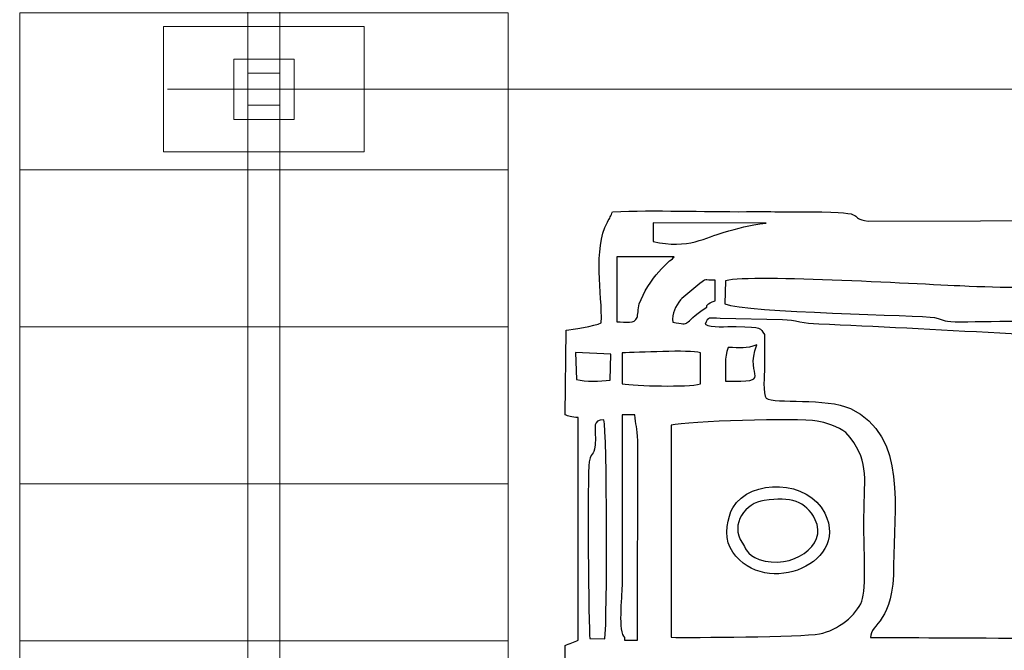
# Model space of a CAD drawing. Units: millimetres. Extents: x -130 to 124, y -197 to 205.
# Drawn here: x -115 to -107, y -2 to 3 of the extents above; entities that cross this region are included whole.
import ezdxf
from ezdxf.lldxf.tags import DXFTag

# ---------------------------------------------------------------- set-up
doc = ezdxf.new("R2010")
doc.units = ezdxf.units.MM
doc.header["$MEASUREMENT"] = 0
doc.layers.add('Warstwa 1', color=7, linetype='Continuous')
tags = doc.linetypes.add('New Line18', pattern=[0.7, 0.2, -0.5]).pattern_tags.tags
tags[6:7] = [DXFTag(74, 4), DXFTag(75, 0), DXFTag(340, '0'), DXFTag(46, 1.0), DXFTag(50, 0.0), DXFTag(44, 0.0), DXFTag(45, 0.0)]
tags[4:5] = [DXFTag(74, 4), DXFTag(75, 0), DXFTag(340, '0'), DXFTag(46, 1.0), DXFTag(50, 0.0), DXFTag(44, 0.0), DXFTag(45, 0.0)]

msp = doc.modelspace()

# ---------------------------------------------------------------- linework, layer by layer
at = {"layer": 'Warstwa 1', "color": 242, "lineweight": 9}
for points in [[(-113.3111, 2.4125), (-112.8315, 2.4125), (-112.8315, 2.8921), (-113.3111, 2.8921), (-113.3111, 2.4125)], [(-113.1989, 2.5247), (-112.9437, 2.5247), (-112.9437, 2.7799), (-113.1989, 2.7799), (-113.1989, 2.5247)]]:
    msp.add_lwpolyline(points, close=True, dxfattribs=at)
for points in [[(-112.9437, 17.5096), (-112.9437, 17.5096), (-112.9437, 2.7798), (-112.9437, 2.7798), (-112.9437, 2.7798), (-112.9437, 2.7798), (-113.1989, 2.7798), (-113.1989, 2.7798), (-113.1989, 2.7798), (-113.1989, 2.7798), (-113.1989, 17.5096), (-113.1989, 17.5096), (-113.1989, 17.5096), (-113.1989, 17.5096), (-112.9437, 17.5096), (-112.9437, 17.5096)], [(-112.9437, 2.5247), (-112.9437, 2.5247), (-112.9437, -12.2051), (-112.9437, -12.2051), (-112.9437, -12.2051), (-112.9437, -12.2051), (-113.1989, -12.2051), (-113.1989, -12.2051), (-113.1989, -12.2051), (-113.1989, -12.2051), (-113.1989, 2.5247), (-113.1989, 2.5247), (-113.1989, 2.5247), (-113.1989, 2.5247), (-112.9437, 2.5247), (-112.9437, 2.5247)]]:
    msp.add_open_spline(points, degree=3, knots=[0, 0, 0, 0, 0.2, 0.2, 0.2, 0.2, 0.4, 0.4, 0.4, 0.4, 0.6, 0.6, 0.6, 0.6, 1, 1, 1, 1], dxfattribs=at)
at = {"layer": 'Warstwa 1', "color": 9, "lineweight": 9}
for points in [[(-111.1252, 3.2622), (-111.1252, 3.2622), (-111.1252, 2.0108), (-111.1252, 2.0108), (-111.1252, 2.0108), (-111.1252, 2.0108), (-115.0174, 2.0108), (-115.0174, 2.0108), (-115.0174, 2.0108), (-115.0174, 2.0108), (-115.0174, 3.2622), (-115.0174, 3.2622), (-115.0174, 3.2622), (-115.0174, 3.2622), (-111.1252, 3.2622), (-111.1252, 3.2622)], [(-111.1252, 2.0108), (-111.1252, 2.0108), (-111.1252, 0.7594), (-111.1252, 0.7594), (-111.1252, 0.7594), (-111.1252, 0.7594), (-115.0174, 0.7594), (-115.0174, 0.7594), (-115.0174, 0.7594), (-115.0174, 0.7594), (-115.0174, 2.0108), (-115.0174, 2.0108), (-115.0174, 2.0108), (-115.0174, 2.0108), (-111.1252, 2.0108), (-111.1252, 2.0108)], [(-111.1252, 0.7594), (-111.1252, 0.7594), (-111.1252, -0.492), (-111.1252, -0.492), (-111.1252, -0.492), (-111.1252, -0.492), (-115.0174, -0.492), (-115.0174, -0.492), (-115.0174, -0.492), (-115.0174, -0.492), (-115.0174, 0.7594), (-115.0174, 0.7594), (-115.0174, 0.7594), (-115.0174, 0.7594), (-111.1252, 0.7594), (-111.1252, 0.7594)], [(-111.1252, -0.492), (-111.1252, -0.492), (-111.1252, -1.7433), (-111.1252, -1.7433), (-111.1252, -1.7433), (-111.1252, -1.7433), (-115.0174, -1.7433), (-115.0174, -1.7433), (-115.0174, -1.7433), (-115.0174, -1.7433), (-115.0174, -0.492), (-115.0174, -0.492), (-115.0174, -0.492), (-115.0174, -0.492), (-111.1252, -0.492), (-111.1252, -0.492)], [(-111.1252, -1.7433), (-111.1252, -1.7433), (-111.1252, -2.9947), (-111.1252, -2.9947), (-111.1252, -2.9947), (-111.1252, -2.9947), (-115.0174, -2.9947), (-115.0174, -2.9947), (-115.0174, -2.9947), (-115.0174, -2.9947), (-115.0174, -1.7433), (-115.0174, -1.7433), (-115.0174, -1.7433), (-115.0174, -1.7433), (-111.1252, -1.7433), (-111.1252, -1.7433)]]:
    msp.add_open_spline(points, degree=3, knots=[0, 0, 0, 0, 0.2, 0.2, 0.2, 0.2, 0.4, 0.4, 0.4, 0.4, 0.6, 0.6, 0.6, 0.6, 1, 1, 1, 1], dxfattribs=at)
at = {"layer": 'Warstwa 1', "color": 242, "lineweight": 20}
msp.add_open_spline([(-112.2721, 3.1518), (-112.2721, 3.1518), (-112.2721, 2.1528), (-112.2721, 2.1528), (-112.2721, 2.1528), (-112.2721, 2.1528), (-113.8705, 2.1528), (-113.8705, 2.1528), (-113.8705, 2.1528), (-113.8705, 2.1528), (-113.8705, 3.1518), (-113.8705, 3.1518), (-113.8705, 3.1518), (-113.8705, 3.1518), (-112.2721, 3.1518), (-112.2721, 3.1518)], degree=3, knots=[0, 0, 0, 0, 0.2, 0.2, 0.2, 0.2, 0.4, 0.4, 0.4, 0.4, 0.6, 0.6, 0.6, 0.6, 1, 1, 1, 1], dxfattribs=at)
at = {"layer": 'Warstwa 1', "color": 250, "linetype": 'New Line18', "lineweight": 20}
msp.add_open_spline([(-82.2871, 2.6523), (-82.2871, 2.6523), (-113.8404, 2.6523), (-113.8404, 2.6523)], degree=3, dxfattribs=at)
at = {"layer": 'Warstwa 1', "color": 250}
for points, knots in [([(-110.3839, -10.1172), (-110.3815, -10.4166), (-110.4504, -10.7367), (-110.2889, -11.0079), (-110.2889, -11.0079), (-110.1964, -11.016), (-108.5974, -11.0403), (-108.4429, -11.0149), (-108.4429, -11.0149), (-108.2487, -10.983), (-108.5487, -10.9424), (-107.9074, -10.9423), (-107.9074, -10.9423), (-107.7172, -10.9423), (-105.463, -10.9173), (-105.3896, -10.9446), (-105.3896, -10.9446), (-105.3242, -11.0003), (-105.3958, -10.9827), (-105.3142, -11.036), (-105.3142, -11.036), (-105.2635, -11.0692), (-105.251, -11.0493), (-105.2037, -11.0824), (-105.2037, -11.0824), (-105.2007, -11.2311), (-105.2198, -11.4402), (-105.1831, -11.5618), (-105.1831, -11.5618), (-105.0898, -11.5993), (-104.7771, -11.605), (-104.7277, -11.5421), (-104.7277, -11.5421), (-104.6739, -11.4324), (-104.7168, -11.209), (-104.7017, -11.0677), (-104.7017, -11.0677), (-104.4084, -10.9991), (-104.8601, -10.9423), (-104.0068, -10.9424), (-104.0068, -10.9424), (-103.76, -10.9424), (-102.6571, -10.991), (-102.5622, -10.8808), (-102.5622, -10.8808), (-102.5222, -10.8916), (-102.4985, -10.9634), (-102.4644, -11.0051), (-102.4644, -11.0051), (-102.2228, -11.0141), (-100.628, -11.0458), (-100.5518, -10.9984), (-100.5518, -10.9984), (-100.5518, -10.9984), (-100.5307, -10.9717), (-100.5307, -10.9717), (-100.5307, -10.9717), (-100.5285, -10.9684), (-100.4544, -10.7855), (-100.4366, -10.7776), (-100.4366, -10.7776), (-100.4366, -10.7776), (-100.4365, -10.7569), (-100.4365, -10.7569), (-100.4365, -10.7569), (-100.3412, -10.7569), (-100.1071, -10.7827), (-100.0203, -10.7509), (-100.0203, -10.7509), (-99.9697, -10.7324), (-99.9053, -10.6413), (-99.8755, -10.591), (-99.8755, -10.591), (-99.8083, -10.4774), (-99.8198, -9.5734), (-99.8188, -9.4156), (-99.8188, -9.4156), (-99.8188, -9.4156), (-99.7968, -3.0385), (-99.7968, -3.0385), (-99.7968, -3.0385), (-99.7968, -2.2793), (-99.8175, -1.5877), (-99.8175, -0.8302), (-99.8175, -0.8302), (-99.8175, -0.4593), (-99.8136, -0.0864), (-99.8194, 0.2842), (-99.8194, 0.2842), (-99.8194, 0.2842), (-99.8372, 1.0898), (-99.8372, 1.0898), (-99.8372, 1.0898), (-99.8421, 1.2594), (-99.8766, 1.2174), (-99.9112, 1.3413), (-99.9112, 1.3413), (-99.9112, 1.3413), (-100.189, 1.437), (-100.189, 1.437), (-100.189, 1.437), (-100.6172, 1.4421), (-100.3592, 1.4869), (-100.5604, 1.6462), (-100.5604, 1.6462), (-100.5604, 1.6462), (-100.6834, 1.6684), (-100.6834, 1.6684), (-100.6834, 1.6684), (-100.7202, 1.6699), (-100.7697, 1.6672), (-100.808, 1.667), (-100.808, 1.667), (-101.0283, 1.6656), (-102.3869, 1.6963), (-102.4707, 1.6458), (-102.4707, 1.6458), (-102.5042, 1.6257), (-102.4986, 1.6104), (-102.5416, 1.5572), (-102.5416, 1.5572), (-102.8918, 1.6134), (-102.9458, 1.6016), (-103.3052, 1.6016), (-103.3052, 1.6016), (-103.5598, 1.6016), (-103.8142, 1.6063), (-104.0688, 1.6077), (-104.0688, 1.6077), (-104.2059, 1.6085), (-104.4706, 1.5645), (-104.5682, 1.6631), (-104.5682, 1.6631), (-104.641, 1.7367), (-104.5492, 1.7223), (-104.6969, 1.7289), (-104.6969, 1.7289), (-104.727, 1.8869), (-104.6822, 2.0856), (-104.7277, 2.2244), (-104.7277, 2.2244), (-104.8316, 2.2602), (-105.0757, 2.2583), (-105.1869, 2.2284), (-105.1869, 2.2284), (-105.1869, 2.2284), (-105.1992, 1.7495), (-105.1992, 1.7495), (-105.1992, 1.7495), (-105.2572, 1.7119), (-105.2546, 1.7228), (-105.3312, 1.7122), (-105.3312, 1.7122), (-105.3627, 1.5741), (-105.4352, 1.6092), (-105.5751, 1.6096), (-105.5751, 1.6096), (-105.5751, 1.6096), (-108.2593, 1.6025), (-108.2593, 1.6025), (-108.2593, 1.6025), (-108.4393, 1.6208), (-108.2072, 1.6779), (-108.7123, 1.6763), (-108.7123, 1.6763), (-108.8841, 1.6757), (-109.0563, 1.678), (-109.2282, 1.6771), (-109.2282, 1.6771), (-109.5771, 1.6752), (-109.9494, 1.6911), (-110.2945, 1.6764), (-110.2945, 1.6764), (-110.3076, 1.6415), (-110.3162, 1.6291), (-110.3348, 1.5944), (-110.3348, 1.5944), (-110.4534, 1.3741), (-110.3753, 1.021), (-110.384, 0.7917), (-110.384, 0.7917), (-110.4339, 0.7645), (-110.6214, 0.7386), (-110.664, 0.7315), (-110.664, 0.7315), (-110.664, 0.7315), (-110.6717, 0.0573), (-110.6717, 0.0573), (-110.6717, 0.0573), (-110.6512, 0.0498), (-110.6197, 0.0369), (-110.5696, 0.0366), (-110.5696, 0.0366), (-110.5696, 0.0366), (-110.5675, -1.7383), (-110.5675, -1.7383), (-110.5675, -1.7383), (-110.5976, -1.7537), (-110.6405, -1.7672), (-110.6728, -1.7797), (-110.6728, -1.7797), (-110.6728, -1.9946), (-110.6787, -2.2203), (-110.6696, -2.4362), (-110.6696, -2.4362), (-110.6696, -2.4362), (-110.4238, -2.4899), (-110.4238, -2.4899), (-110.4238, -2.4899), (-110.4238, -2.4899), (-110.4204, -5.5563), (-110.4204, -5.5563), (-110.4204, -5.5563), (-110.4204, -5.7802), (-110.4573, -6.7124), (-110.4046, -6.8424), (-110.4046, -6.8424), (-110.7509, -6.9418), (-110.6739, -6.7762), (-110.6721, -7.5787), (-110.6721, -7.5787), (-110.651, -7.5863), (-110.6198, -7.5991), (-110.569, -7.5994), (-110.569, -7.5994), (-110.569, -7.5994), (-110.5685, -9.3537), (-110.5685, -9.3537), (-110.5685, -9.3537), (-110.6858, -9.4301), (-110.6718, -9.2689), (-110.6713, -9.6632), (-110.6713, -9.6632), (-110.6713, -9.6632), (-110.6728, -9.9934), (-110.6728, -9.9934), (-110.6728, -9.9934), (-110.673, -10.0708), (-110.6473, -10.0768), (-110.5514, -10.0912), (-110.5514, -10.0912), (-110.4612, -10.1047), (-110.4578, -10.0964), (-110.3839, -10.1172)], [0, 0, 0, 0, 0.016129, 0.016129, 0.016129, 0.016129, 0.032258, 0.032258, 0.032258, 0.032258, 0.048387, 0.048387, 0.048387, 0.048387, 0.064516, 0.064516, 0.064516, 0.064516, 0.080645, 0.080645, 0.080645, 0.080645, 0.096774, 0.096774, 0.096774, 0.096774, 0.112903, 0.112903, 0.112903, 0.112903, 0.129032, 0.129032, 0.129032, 0.129032, 0.145161, 0.145161, 0.145161, 0.145161, 0.16129, 0.16129, 0.16129, 0.16129, 0.177419, 0.177419, 0.177419, 0.177419, 0.193548, 0.193548, 0.193548, 0.193548, 0.209677, 0.209677, 0.209677, 0.209677, 0.225806, 0.225806, 0.225806, 0.225806, 0.241935, 0.241935, 0.241935, 0.241935, 0.258065, 0.258065, 0.258065, 0.258065, 0.274194, 0.274194, 0.274194, 0.274194, 0.290323, 0.290323, 0.290323, 0.290323, 0.306452, 0.306452, 0.306452, 0.306452, 0.322581, 0.322581, 0.322581, 0.322581, 0.33871, 0.33871, 0.33871, 0.33871, 0.354839, 0.354839, 0.354839, 0.354839, 0.370968, 0.370968, 0.370968, 0.370968, 0.387097, 0.387097, 0.387097, 0.387097, 0.403226, 0.403226, 0.403226, 0.403226, 0.419355, 0.419355, 0.419355, 0.419355, 0.435484, 0.435484, 0.435484, 0.435484, 0.451613, 0.451613, 0.451613, 0.451613, 0.467742, 0.467742, 0.467742, 0.467742, 0.483871, 0.483871, 0.483871, 0.483871, 0.5, 0.5, 0.5, 0.5, 0.516129, 0.516129, 0.516129, 0.516129, 0.532258, 0.532258, 0.532258, 0.532258, 0.548387, 0.548387, 0.548387, 0.548387, 0.564516, 0.564516, 0.564516, 0.564516, 0.580645, 0.580645, 0.580645, 0.580645, 0.596774, 0.596774, 0.596774, 0.596774, 0.612903, 0.612903, 0.612903, 0.612903, 0.629032, 0.629032, 0.629032, 0.629032, 0.645161, 0.645161, 0.645161, 0.645161, 0.66129, 0.66129, 0.66129, 0.66129, 0.677419, 0.677419, 0.677419, 0.677419, 0.693548, 0.693548, 0.693548, 0.693548, 0.709677, 0.709677, 0.709677, 0.709677, 0.725806, 0.725806, 0.725806, 0.725806, 0.741935, 0.741935, 0.741935, 0.741935, 0.758065, 0.758065, 0.758065, 0.758065, 0.774194, 0.774194, 0.774194, 0.774194, 0.790323, 0.790323, 0.790323, 0.790323, 0.806452, 0.806452, 0.806452, 0.806452, 0.822581, 0.822581, 0.822581, 0.822581, 0.83871, 0.83871, 0.83871, 0.83871, 0.854839, 0.854839, 0.854839, 0.854839, 0.870968, 0.870968, 0.870968, 0.870968, 0.887097, 0.887097, 0.887097, 0.887097, 0.903226, 0.903226, 0.903226, 0.903226, 0.919355, 0.919355, 0.919355, 0.919355, 0.935484, 0.935484, 0.935484, 0.935484, 0.951613, 0.951613, 0.951613, 0.951613, 0.967742, 0.967742, 0.967742, 0.967742, 1, 1, 1, 1]), ([(-109.0717, 1.5843), (-109.2154, 1.5712), (-109.2864, 1.5445), (-109.412, 1.5111), (-109.412, 1.5111), (-109.5406, 1.4769), (-109.6938, 1.372), (-109.9709, 1.4399), (-109.9709, 1.4399), (-109.9709, 1.4399), (-109.9713, 1.5886), (-109.9713, 1.5886), (-109.9713, 1.5886), (-109.9713, 1.5886), (-109.0717, 1.5843), (-109.0717, 1.5843)], [0, 0, 0, 0, 0.2, 0.2, 0.2, 0.2, 0.4, 0.4, 0.4, 0.4, 0.6, 0.6, 0.6, 0.6, 1, 1, 1, 1]), ([(-110.0819, 0.9413), (-110.0922, 0.9014), (-110.0919, 0.8531), (-110.0985, 0.8338), (-110.0985, 0.8338), (-110.1172, 0.7794), (-110.1866, 0.8001), (-110.2604, 0.8001), (-110.2604, 0.8001), (-110.2604, 0.8001), (-110.2602, 1.3162), (-110.2602, 1.3162), (-110.2602, 1.3162), (-110.2602, 1.3162), (-109.8056, 1.3161), (-109.8056, 1.3161), (-109.8056, 1.3161), (-109.7905, 1.3161), (-109.9137, 1.2492), (-110.0352, 1.0453), (-110.0352, 1.0453), (-110.0352, 1.0453), (-110.0819, 0.9413), (-110.0819, 0.9413)], [0, 0, 0, 0, 0.142857, 0.142857, 0.142857, 0.142857, 0.285714, 0.285714, 0.285714, 0.285714, 0.428571, 0.428571, 0.428571, 0.428571, 0.571429, 0.571429, 0.571429, 0.571429, 0.714286, 0.714286, 0.714286, 0.714286, 1, 1, 1, 1]), ([(-101.5302, 0.6557), (-102.183, 0.6496), (-102.841, 0.6831), (-103.4901, 0.6881), (-103.4901, 0.6881), (-103.8344, 0.6907), (-104.1787, 0.6922), (-104.5228, 0.7008), (-104.5228, 0.7008), (-104.8544, 0.7091), (-105.1565, 0.7297), (-105.4924, 0.7388), (-105.4924, 0.7388), (-105.7777, 0.7466), (-106.25, 0.725), (-106.4949, 0.7731), (-106.4949, 0.7731), (-106.7263, 0.8186), (-107.2513, 0.8015), (-107.5164, 0.7996), (-107.5164, 0.7996), (-107.6689, 0.7985), (-107.6333, 0.812), (-107.7299, 0.8329), (-107.7299, 0.8329), (-107.8317, 0.8548), (-109.2367, 0.8705), (-109.3995, 0.9417), (-109.3995, 0.9417), (-109.3995, 0.9417), (-109.3933, 1.127), (-109.3933, 1.127), (-109.3933, 1.127), (-109.1735, 1.1793), (-107.7888, 1.0949), (-107.4534, 1.0814), (-107.4534, 1.0814), (-106.7944, 1.0547), (-106.1303, 1.0818), (-105.4721, 1.0707), (-105.4721, 1.0707), (-104.4394, 1.0532), (-103.5607, 1.0533), (-102.5321, 1.0681), (-102.5321, 1.0681), (-102.2739, 1.0718), (-101.7948, 1.0362), (-101.5716, 1.0891), (-101.5716, 1.0891), (-101.5871, 0.9581), (-101.5593, 0.9702), (-101.5391, 0.9183), (-101.5391, 0.9183), (-101.5169, 0.8614), (-101.5302, 0.726), (-101.5302, 0.6557)], [0, 0, 0, 0, 0.066667, 0.066667, 0.066667, 0.066667, 0.133333, 0.133333, 0.133333, 0.133333, 0.2, 0.2, 0.2, 0.2, 0.266667, 0.266667, 0.266667, 0.266667, 0.333333, 0.333333, 0.333333, 0.333333, 0.4, 0.4, 0.4, 0.4, 0.466667, 0.466667, 0.466667, 0.466667, 0.533333, 0.533333, 0.533333, 0.533333, 0.6, 0.6, 0.6, 0.6, 0.666667, 0.666667, 0.666667, 0.666667, 0.733333, 0.733333, 0.733333, 0.733333, 0.8, 0.8, 0.8, 0.8, 0.866667, 0.866667, 0.866667, 0.866667, 1, 1, 1, 1]), ([(-109.7435, 0.985), (-109.7435, 0.985), (-109.5986, 1.1054), (-109.5986, 1.1054), (-109.5986, 1.1054), (-109.5429, 1.1448), (-109.5723, 1.1304), (-109.4758, 1.1306), (-109.4758, 1.1306), (-109.4758, 1.1306), (-109.4758, 0.9653), (-109.4758, 0.9653), (-109.4758, 0.9653), (-109.5496, 0.9506), (-109.5442, 0.917), (-109.5444, 0.9169), (-109.5444, 0.9169), (-109.7603, 0.7694), (-109.651, 0.7731), (-109.8154, 0.7956), (-109.8154, 0.7956), (-109.8251, 0.8646), (-109.7912, 0.926), (-109.7526, 0.9739), (-109.7526, 0.9739), (-109.75, 0.977), (-109.7462, 0.9819), (-109.7435, 0.985)], [0, 0, 0, 0, 0.125, 0.125, 0.125, 0.125, 0.25, 0.25, 0.25, 0.25, 0.375, 0.375, 0.375, 0.375, 0.5, 0.5, 0.5, 0.5, 0.625, 0.625, 0.625, 0.625, 0.75, 0.75, 0.75, 0.75, 1, 1, 1, 1]), ([(-109.0839, 0.697), (-109.1249, 0.7559), (-109.0918, 0.7551), (-109.3102, 0.7611), (-109.3102, 0.7611), (-109.392, 0.7633), (-109.5032, 0.7495), (-109.5579, 0.7796), (-109.5579, 0.7796), (-109.5285, 0.8448), (-109.5291, 0.8261), (-109.4369, 0.8267), (-109.4369, 0.8267), (-109.4369, 0.8267), (-108.94, 0.8153), (-108.94, 0.8153), (-108.94, 0.8153), (-108.8409, 0.8106), (-108.7699, 0.7844), (-108.6512, 0.7799), (-108.6512, 0.7799), (-107.7624, 0.7465), (-106.6475, 0.6638), (-105.8023, 0.656), (-105.8023, 0.656), (-105.4624, 0.6528), (-105.5154, 0.669), (-105.1837, 0.6273), (-105.1837, 0.6273), (-104.9928, 0.6033), (-104.7327, 0.6357), (-104.5669, 0.6053), (-104.5669, 0.6053), (-104.7303, 0.5309), (-104.8193, 0.3741), (-104.8314, 0.1623), (-104.8314, 0.1623), (-104.8426, -0.0325), (-104.8478, -1.4526), (-104.8055, -1.5799), (-104.8055, -1.5799), (-104.784, -1.6448), (-104.7807, -1.6638), (-104.7464, -1.7127), (-104.7464, -1.7127), (-104.7124, -1.7612), (-104.6964, -1.7538), (-104.6863, -1.7856), (-104.6863, -1.7856), (-104.7343, -1.7958), (-105.7288, -1.7899), (-105.8085, -1.7737), (-105.8085, -1.7737), (-106.103, -1.7137), (-107.9369, -1.7177), (-108.2405, -1.7177), (-108.2405, -1.7177), (-108.2379, -1.6019), (-108.0529, -1.5999), (-108.0556, -1.1398), (-108.0556, -1.1398), (-108.0582, -0.7034), (-107.9369, -0.1088), (-108.3988, 0.1072), (-108.3988, 0.1072), (-108.5921, 0.1976), (-109.0018, 0.1435), (-109.0714, 0.1905), (-109.0714, 0.1905), (-109.0992, 0.2185), (-109.0839, 0.3854), (-109.0839, 0.4286), (-109.0839, 0.4286), (-109.0837, 0.5181), (-109.0839, 0.6076), (-109.0839, 0.697)], [0, 0, 0, 0, 0.05, 0.05, 0.05, 0.05, 0.1, 0.1, 0.1, 0.1, 0.15, 0.15, 0.15, 0.15, 0.2, 0.2, 0.2, 0.2, 0.25, 0.25, 0.25, 0.25, 0.3, 0.3, 0.3, 0.3, 0.35, 0.35, 0.35, 0.35, 0.4, 0.4, 0.4, 0.4, 0.45, 0.45, 0.45, 0.45, 0.5, 0.5, 0.5, 0.5, 0.55, 0.55, 0.55, 0.55, 0.6, 0.6, 0.6, 0.6, 0.65, 0.65, 0.65, 0.65, 0.7, 0.7, 0.7, 0.7, 0.75, 0.75, 0.75, 0.75, 0.8, 0.8, 0.8, 0.8, 0.85, 0.85, 0.85, 0.85, 0.9, 0.9, 0.9, 0.9, 1, 1, 1, 1]), ([(-110.5885, 0.5557), (-110.5885, 0.5557), (-110.3069, 0.5402), (-110.3069, 0.5402), (-110.3069, 0.5402), (-110.3069, 0.5402), (-110.3128, 0.3343), (-110.3128, 0.3343), (-110.3128, 0.3343), (-110.3989, 0.3253), (-110.505, 0.3189), (-110.5823, 0.3407), (-110.5823, 0.3407), (-110.5823, 0.3407), (-110.5885, 0.5557), (-110.5885, 0.5557)], [0, 0, 0, 0, 0.2, 0.2, 0.2, 0.2, 0.4, 0.4, 0.4, 0.4, 0.6, 0.6, 0.6, 0.6, 1, 1, 1, 1]), ([(-109.5943, 0.3039), (-109.6986, 0.2769), (-110.1084, 0.288), (-110.219, 0.3048), (-110.219, 0.3048), (-110.219, 0.3048), (-110.219, 0.5526), (-110.219, 0.5526), (-110.219, 0.5526), (-110.0909, 0.5526), (-109.6856, 0.5786), (-109.5938, 0.5527), (-109.5938, 0.5527), (-109.5938, 0.5527), (-109.5943, 0.3039), (-109.5943, 0.3039)], [0, 0, 0, 0, 0.2, 0.2, 0.2, 0.2, 0.4, 0.4, 0.4, 0.4, 0.6, 0.6, 0.6, 0.6, 1, 1, 1, 1]), ([(-109.1457, 0.6145), (-109.2495, 0.3457), (-108.9956, 0.3254), (-109.3934, 0.3254), (-109.3934, 0.3254), (-109.3934, 0.4301), (-109.4056, 0.5132), (-109.3728, 0.5939), (-109.3728, 0.5939), (-109.2776, 0.5939), (-109.2298, 0.5821), (-109.1457, 0.6145)], [0, 0, 0, 0, 0.25, 0.25, 0.25, 0.25, 0.5, 0.5, 0.5, 0.5, 1, 1, 1, 1]), ([(-110.4313, -0.1287), (-110.4296, -0.0342), (-110.4583, 0.0142), (-110.3633, 0.0186), (-110.3633, 0.0186), (-110.3383, -0.0672), (-110.3355, -1.5876), (-110.3557, -1.7281), (-110.3557, -1.7281), (-110.3557, -1.7281), (-110.4754, -1.7246), (-110.4754, -1.7246), (-110.4754, -1.7246), (-110.484, -1.6505), (-110.4977, -0.4214), (-110.4795, -0.3161), (-110.4795, -0.3161), (-110.4609, -0.2084), (-110.4342, -0.2986), (-110.4313, -0.1287)], [0, 0, 0, 0, 0.166667, 0.166667, 0.166667, 0.166667, 0.333333, 0.333333, 0.333333, 0.333333, 0.5, 0.5, 0.5, 0.5, 0.666667, 0.666667, 0.666667, 0.666667, 1, 1, 1, 1]), ([(-110.1983, -1.7177), (-110.2545, -1.6759), (-110.219, -1.3947), (-110.219, -1.3049), (-110.219, -1.3049), (-110.219, -1.3049), (-110.219, 0.0573), (-110.219, 0.0573), (-110.219, 0.0573), (-110.219, 0.0573), (-110.1156, 0.0573), (-110.1156, 0.0573), (-110.1156, 0.0573), (-110.113, -0.0221), (-110.0944, -0.0412), (-110.0942, -0.148), (-110.0942, -0.148), (-110.0942, -0.148), (-110.0949, -1.7384), (-110.0949, -1.7384), (-110.0949, -1.7384), (-110.0949, -1.7384), (-110.1983, -1.7384), (-110.1983, -1.7384), (-110.1983, -1.7384), (-110.1983, -1.7384), (-110.1983, -1.7177), (-110.1983, -1.7177)], [0, 0, 0, 0, 0.125, 0.125, 0.125, 0.125, 0.25, 0.25, 0.25, 0.25, 0.375, 0.375, 0.375, 0.375, 0.5, 0.5, 0.5, 0.5, 0.625, 0.625, 0.625, 0.625, 0.75, 0.75, 0.75, 0.75, 1, 1, 1, 1]), ([(-109.8268, -0.0253), (-109.7025, 0.0054), (-108.8228, 0.0367), (-108.6646, 0.0083), (-108.6646, 0.0083), (-108.601, -0.0032), (-108.4925, -0.0372), (-108.4369, -0.0834), (-108.4369, -0.0834), (-108.4369, -0.0834), (-108.4005, -0.1239), (-108.4005, -0.1239), (-108.4005, -0.1239), (-108.2427, -0.3349), (-108.2932, -0.4391), (-108.293, -0.8302), (-108.293, -0.8302), (-108.2929, -0.9658), (-108.2713, -1.331), (-108.3083, -1.4271), (-108.3083, -1.4271), (-108.3503, -1.5364), (-108.498, -1.6599), (-108.646, -1.6871), (-108.646, -1.6871), (-108.7919, -1.7139), (-109.6691, -1.7172), (-109.8268, -1.7151), (-109.8268, -1.7151), (-109.8268, -1.7151), (-109.8268, -0.0253), (-109.8268, -0.0253)], [0, 0, 0, 0, 0.111111, 0.111111, 0.111111, 0.111111, 0.222222, 0.222222, 0.222222, 0.222222, 0.333333, 0.333333, 0.333333, 0.333333, 0.444444, 0.444444, 0.444444, 0.444444, 0.555556, 0.555556, 0.555556, 0.555556, 0.666667, 0.666667, 0.666667, 0.666667, 0.777778, 0.777778, 0.777778, 0.777778, 1, 1, 1, 1]), ([(-109.3581, -0.9983), (-109.1411, -1.4143), (-108.395, -1.1549), (-108.6036, -0.7255), (-108.6036, -0.7255), (-108.7324, -0.4603), (-109.1916, -0.4432), (-109.3364, -0.6833), (-109.3364, -0.6833), (-109.3782, -0.7527), (-109.4052, -0.9079), (-109.3581, -0.9983)], [0, 0, 0, 0, 0.25, 0.25, 0.25, 0.25, 0.5, 0.5, 0.5, 0.5, 1, 1, 1, 1]), ([(-109.2595, -0.964), (-109.3645, -0.8127), (-109.2332, -0.6424), (-109.0853, -0.6239), (-109.0853, -0.6239), (-108.8759, -0.5976), (-108.7563, -0.6239), (-108.679, -0.7779), (-108.679, -0.7779), (-108.575, -0.9852), (-108.8692, -1.1831), (-109.1272, -1.0942), (-109.1272, -1.0942), (-109.2284, -1.0593), (-109.2382, -0.9946), (-109.2595, -0.964)], [0, 0, 0, 0, 0.2, 0.2, 0.2, 0.2, 0.4, 0.4, 0.4, 0.4, 0.6, 0.6, 0.6, 0.6, 1, 1, 1, 1])]:
    msp.add_open_spline(points, degree=3, knots=knots, dxfattribs=at)

doc.saveas('drawing.dxf')
